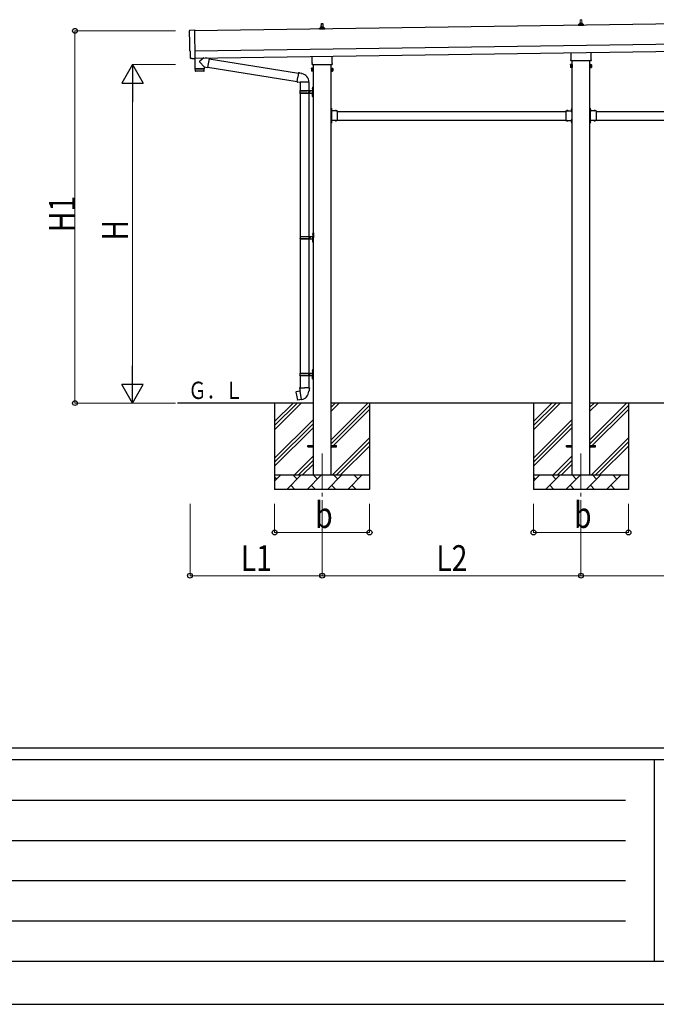
# Model space of a CAD drawing. Units: millimetres. Extents: x 0 to 33640, y 0 to 23760.
# Drawn here: x 7188 to 11615, y 0 to 6845 of the extents above; entities that cross this region are included whole.
import ezdxf

# ---------------------------------------------------------------- set-up
doc = ezdxf.new("R2010")
doc.units = ezdxf.units.MM
doc.linetypes.add('YCENTER_1', pattern=[13, 10, -1, 1, -1])
doc.linetypes.add('YHIDDEN_1', pattern=[4, 3, -1])
for name, color, linetype, lineweight in [('YKK_12', 2, 'Continuous', 13), ('YKK_13', 4, 'Continuous', 30), ('YKK_A1', 4, 'Continuous', 30), ('YKK_D', 6, 'Continuous', 13), ('YKK_ZWAK', 7, 'Continuous', 30)]:
    doc.layers.add(name, color=color, linetype=linetype, lineweight=lineweight)
doc.styles.add('text-b', font='extslim2.shx', dxfattribs={"width": 0.8, "bigfont": 'extfont2.shx'})

msp = doc.modelspace()

# ---------------------------------------------------------------- linework, layer by layer
at = {"layer": 'YKK_12', "linetype": 'YCENTER_1', "ltscale": 25}
for p, q in [((9291.2, 3830), (9291.2, 3330)), ((11091.2, 3830), (11091.2, 3330))]:
    msp.add_line(p, q, dxfattribs=at)
at = {"layer": 'YKK_13'}
for p, q in [((9273, 6778.8), (9273, 6786.5)), ((9309.5, 6778.8), (9273, 6778.8)), ((9273.3, 6787.3), (9309.1, 6787.3)), ((9273.7, 6787.4), (9280.4, 6789.1)), ((9280.8, 6789.3), (9301.6, 6789.3)), ((9281.2, 6790), (9281.2, 6794.3)), ((9282.2, 6794.3), (9300.2, 6794.3)), ((9285.2, 6794.3), (9285.9, 6817.8)), ((9286.9, 6818.8), (9295.5, 6818.8)), ((9296.5, 6817.8), (9297.2, 6794.3)), ((9301.2, 6790), (9301.2, 6794.3)), ((9308.7, 6787.4), (9302, 6789.1)), ((9309.5, 6778.8), (9309.5, 6786.5)), ((8372.1, 6771.7), (8403.6, 6773.8)), ((8403.6, 6773.8), (8406.5, 6576)), ((8376.4, 6624.9), (8375.8, 6624.9)), ((8377, 6577.9), (8376.4, 6624.9)), ((8386.8, 6574.7), (8379.9, 6575)), ((8387.6, 6575), (8388.2, 6575.6)), ((8388.2, 6575.6), (8406.5, 6575)), ((8406.1, 6575), (8407.1, 6503.8)), ((8406.5, 6576), (8406.5, 6575)), ((8467.9, 6579.6), (8440.2, 6557.1)), ((8505.5, 6575.6), (8479.6, 6579.8)), ((8505.5, 6575.6), (8495.3, 6512.7)), ((8505.2, 6573.8), (9127.3, 6474.7)), ((9222.9, 6544.8), (9222.9, 6590.4)), ((9359.5, 6592.4), (9359.5, 6544.8)), ((11023.1, 6570.5), (11023.1, 6616.1)), ((11159.7, 6618.1), (11159.7, 6570.5)), ((8407.1, 6503.8), (8471.1, 6504.7)), ((8471.1, 6503.7), (8407.1, 6502.8)), ((8411.6, 6503.8), (8411.6, 6502.8)), ((8470.9, 6516.7), (8440, 6549.8)), ((8466.6, 6504.6), (8466.6, 6503.6)), ((8470.9, 6516.7), (8495.3, 6512.7)), ((8470.9, 6516.7), (8471.1, 6504.7)), ((8471.1, 6490.6), (8471.1, 6503.7)), ((8495.6, 6514.6), (9116.9, 6415.6)), ((9217.2, 6506.5), (9218, 6507.8)), ((9217.2, 6506.5), (9217.2, 6489.5)), ((9224.2, 6507.8), (9218, 6507.8)), ((9221.2, 6536), (9221.2, 6541.5)), ((9359.1, 6532.5), (9223.3, 6532.5)), ((9224.2, 6488.2), (9224.2, 6507.8)), ((9224.2, 6488.8), (9224.2, 6507.2)), ((9224.2, 6507.2), (9226.7, 6507.2)), ((9226.7, 6487.5), (9226.7, 6508.5)), ((9226.7, 6508.5), (9228.7, 6508.5)), ((9228.7, 6508.5), (9228.7, 6487.5)), ((9355.7, 6508.5), (9353.7, 6508.5)), ((9353.7, 6508.5), (9353.7, 6487.5)), ((9355.7, 6487.5), (9355.7, 6508.5)), ((9358.2, 6507.2), (9355.7, 6507.2)), ((9358.2, 6488.2), (9358.2, 6507.8)), ((9358.2, 6507.8), (9364.4, 6507.8)), ((9358.2, 6488.8), (9358.2, 6507.2)), ((9361.2, 6541.5), (9361.2, 6536)), ((9365.2, 6506.5), (9364.4, 6507.8)), ((9365.2, 6506.5), (9365.2, 6489.5)), ((11017.4, 6532.2), (11018.2, 6533.5)), ((11017.4, 6532.2), (11017.4, 6515.2)), ((11017.4, 6515.2), (11018.2, 6513.9)), ((11024.4, 6533.5), (11018.2, 6533.5)), ((11024.4, 6528.6), (11018.2, 6528.6)), ((11024.4, 6518.8), (11018.2, 6518.8)), ((11024.4, 6513.9), (11018.2, 6513.9)), ((11021.4, 6561.7), (11021.4, 6567.2)), ((11159.4, 6558.2), (11023.5, 6558.2)), ((11024.4, 6513.9), (11024.4, 6533.5)), ((11024.4, 6514.5), (11024.4, 6532.9)), ((11024.4, 6532.9), (11026.9, 6532.9)), ((11026.9, 6514.5), (11024.4, 6514.5)), ((11026.9, 6513.2), (11026.9, 6534.2)), ((11026.9, 6534.2), (11028.9, 6534.2)), ((11028.9, 6513.2), (11026.9, 6513.2)), ((11028.9, 6534.2), (11028.9, 6513.2)), ((11155.9, 6534.2), (11153.9, 6534.2)), ((11153.9, 6534.2), (11153.9, 6513.2)), ((11153.9, 6513.2), (11155.9, 6513.2)), ((11155.9, 6513.2), (11155.9, 6534.2)), ((11158.4, 6532.9), (11155.9, 6532.9)), ((11155.9, 6514.5), (11158.4, 6514.5)), ((11158.4, 6513.9), (11158.4, 6533.5)), ((11158.4, 6533.5), (11164.7, 6533.5)), ((11158.4, 6514.5), (11158.4, 6532.9)), ((11158.4, 6528.6), (11164.7, 6528.6)), ((11158.4, 6518.8), (11164.7, 6518.8)), ((11158.4, 6513.9), (11164.7, 6513.9)), ((11161.4, 6567.2), (11161.4, 6561.7)), ((11165.4, 6532.2), (11164.7, 6533.5)), ((11165.4, 6515.2), (11164.7, 6513.9)), ((11165.4, 6532.2), (11165.4, 6515.2)), ((8407.1, 6502.8), (8407.5, 6489.7)), ((8468.1, 6487.6), (8410.6, 6486.8)), ((9116.6, 6413.8), (9122.1, 6445.2)), ((9127.7, 6476.6), (9122.1, 6445.2)), ((9127.7, 6476.6), (9128.8, 6478.5)), ((9127.7, 6476.6), (9132.8, 6475.6)), ((9128.8, 6478.5), (9132.4, 6477.9)), ((9132.4, 6477.9), (9132.8, 6475.6)), ((9132.8, 6475.6), (9147.3, 6472.7)), ((9147.3, 6472.7), (9149, 6471.1)), ((9149, 6471.1), (9151.1, 6470.7)), ((9217.2, 6489.5), (9218, 6488.2)), ((9224.2, 6502.9), (9218, 6502.9)), ((9224.2, 6493.1), (9218, 6493.1)), ((9224.2, 6488.2), (9218, 6488.2)), ((9226.7, 6488.8), (9224.2, 6488.8)), ((9228.7, 6487.5), (9226.7, 6487.5)), ((9353.7, 6487.5), (9355.7, 6487.5)), ((9355.7, 6488.8), (9358.2, 6488.8)), ((9358.2, 6502.9), (9364.4, 6502.9)), ((9358.2, 6493.1), (9364.4, 6493.1)), ((9358.2, 6488.2), (9364.4, 6488.2)), ((9365.2, 6489.5), (9364.4, 6488.2)), ((9116.6, 6413.8), (9117, 6411.6)), ((9116.6, 6413.8), (9121.8, 6413)), ((9117, 6411.6), (9120.6, 6410.9)), ((9120.6, 6410.9), (9121.8, 6413)), ((9121.8, 6413), (9136.4, 6410.7)), ((9136.4, 6410.7), (9138.6, 6411.7)), ((9198.9, 6411.3), (9137.7, 6411.3)), ((9138.7, 6411.3), (9138.7, 6352)), ((9198.7, 6411.3), (9198.7, 6352)), ((9222.4, 6369.1), (9224.5, 6368.1)), ((9223.7, 6371.1), (9224.3, 6371.1)), ((9223.7, 6371.1), (9223.7, 6362.8)), ((9224.3, 6371.1), (9224.3, 6362.8)), ((9224.3, 6371.1), (9224.7, 6370.7)), ((9224.5, 6368.1), (9225.1, 6367)), ((9224.5, 6365.8), (9225.1, 6367)), ((9224.7, 6375), (9227.7, 6376.5)), ((9224.7, 6375), (9224.7, 6343)), ((9224.7, 6370.7), (9224.7, 6363.2)), ((9227.7, 6376.5), (9227.7, 6343)), ((9227.7, 6376.5), (9228.7, 6376.5)), ((9228.7, 6376.5), (9228.7, 6343)), ((9135.7, 6350), (9186, 6350)), ((9135.7, 6336), (9186, 6336)), ((9136.7, 6352), (9222.7, 6352)), ((9136.7, 6352), (9136.7, 6350)), ((9136.7, 6334), (9136.7, 6336)), ((9136.7, 6334), (9222.7, 6334)), ((9138.7, 6334), (9138.7, 5339)), ((9195.7, 6352), (9195.7, 6347.5)), ((9195.7, 6347.5), (9197.7, 6347.5)), ((9195.7, 6334), (9195.7, 6338.5)), ((9195.7, 6338.5), (9197.7, 6338.5)), ((9197.7, 6347.5), (9197.7, 6343)), ((9197.7, 6338.5), (9197.7, 6343)), ((9198.7, 6334), (9198.7, 5339)), ((9203.7, 6352), (9203.7, 6343)), ((9203.7, 6347.5), (9206.7, 6347.5)), ((9203.7, 6334), (9203.7, 6343)), ((9203.7, 6338.5), (9206.7, 6338.5)), ((9206.7, 6347.5), (9206.7, 6343)), ((9206.7, 6338.5), (9206.7, 6343)), ((9222.4, 6364.8), (9224.5, 6365.8)), ((9222.4, 6321.1), (9224.5, 6320.1)), ((9222.4, 6316.8), (9224.5, 6317.8)), ((9223.7, 6362.8), (9224.3, 6362.8)), ((9223.7, 6323.1), (9224.3, 6323.1)), ((9223.7, 6323.1), (9223.7, 6314.8)), ((9223.7, 6314.8), (9224.3, 6314.8)), ((9224.3, 6362.8), (9224.7, 6363.2)), ((9224.3, 6323.1), (9224.3, 6314.8)), ((9224.3, 6323.1), (9224.7, 6322.7)), ((9224.3, 6314.8), (9224.7, 6315.2)), ((9224.5, 6320.1), (9225.1, 6319)), ((9224.5, 6317.8), (9225.1, 6319)), ((9224.7, 6311), (9224.7, 6343)), ((9224.7, 6322.7), (9224.7, 6315.2)), ((9224.7, 6311), (9227.7, 6309.5)), ((9227.7, 6309.5), (9227.7, 6343)), ((9227.7, 6309.5), (9228.7, 6309.5)), ((9228.7, 6309.5), (9228.7, 6343)), ((9355.7, 6231), (9353.7, 6231)), ((9353.7, 6231), (9353.7, 6211)), ((9355.7, 6231), (9355.7, 6211)), ((11026.7, 6231), (11028.7, 6231)), ((11026.7, 6231), (11026.7, 6211)), ((11028.7, 6231), (11028.7, 6211)), ((11155.7, 6231), (11153.7, 6231)), ((11153.7, 6231), (11153.7, 6211)), ((11155.7, 6231), (11155.7, 6211)), ((9353.7, 6224), (9355.7, 6224)), ((9353.7, 6218), (9355.7, 6218)), ((9356.2, 6226.9), (9355.7, 6226.9)), ((9355.7, 6226.9), (9355.7, 6215.1)), ((9356.2, 6215.1), (9355.7, 6215.1)), ((9395.7, 6211), (9355.7, 6211)), ((9359.7, 6209), (9355.7, 6209)), ((9355.7, 6207), (9355.7, 6149)), ((9355.7, 6207), (9359.7, 6207)), ((9356.2, 6226.9), (9356.2, 6215.1)), ((9359.7, 6207), (9359.7, 6209)), ((9392.6, 6211.5), (9380.8, 6211.5)), ((9380.8, 6211.5), (9380.8, 6211)), ((9392.6, 6211), (9380.8, 6211)), ((9392.6, 6211.5), (9392.6, 6211)), ((9395.7, 6211), (9395.7, 6145)), ((10986.7, 6211), (10986.7, 6145)), ((10986.7, 6211), (11026.7, 6211)), ((10989.8, 6211.5), (10989.8, 6211)), ((10989.8, 6211.5), (11001.6, 6211.5)), ((10989.8, 6211), (11001.6, 6211)), ((11001.6, 6211.5), (11001.6, 6211)), ((11022.7, 6207), (11022.7, 6209)), ((11022.7, 6209), (11026.7, 6209)), ((11026.7, 6207), (11022.7, 6207)), ((11026.2, 6226.9), (11026.7, 6226.9)), ((11026.2, 6226.9), (11026.2, 6215.1)), ((11026.2, 6215.1), (11026.7, 6215.1)), ((11026.7, 6226.9), (11026.7, 6215.1)), ((11028.7, 6224), (11026.7, 6224)), ((11028.7, 6218), (11026.7, 6218)), ((11026.7, 6207), (11026.7, 6149)), ((11153.7, 6224), (11155.7, 6224)), ((11153.7, 6218), (11155.7, 6218)), ((11156.2, 6226.9), (11155.7, 6226.9)), ((11155.7, 6226.9), (11155.7, 6215.1)), ((11156.2, 6215.1), (11155.7, 6215.1)), ((11195.7, 6211), (11155.7, 6211)), ((11159.7, 6209), (11155.7, 6209)), ((11155.7, 6207), (11155.7, 6149)), ((11155.7, 6207), (11159.7, 6207)), ((11156.2, 6226.9), (11156.2, 6215.1)), ((11159.7, 6207), (11159.7, 6209)), ((11192.6, 6211.5), (11180.8, 6211.5)), ((11180.8, 6211.5), (11180.8, 6211)), ((11192.6, 6211), (11180.8, 6211)), ((11192.6, 6211.5), (11192.6, 6211)), ((11195.7, 6211), (11195.7, 6145)), ((9353.7, 6145), (9353.7, 6125)), ((9353.7, 6138), (9355.7, 6138)), ((9353.7, 6132), (9355.7, 6132)), ((9355.7, 6125), (9353.7, 6125)), ((9355.7, 6149), (9359.7, 6149)), ((9355.7, 6147), (9359.7, 6147)), ((9355.7, 6145), (9355.7, 6125)), ((9395.7, 6145), (9355.7, 6145)), ((9356.2, 6140.9), (9355.7, 6140.9)), ((9355.7, 6140.9), (9355.7, 6129.1)), ((9356.2, 6129.1), (9355.7, 6129.1)), ((9356.2, 6140.9), (9356.2, 6129.1)), ((9359.7, 6149), (9359.7, 6147)), ((9380.8, 6144.5), (9380.8, 6145)), ((9392.6, 6145), (9380.8, 6145)), ((9392.6, 6144.5), (9380.8, 6144.5)), ((9392.6, 6144.5), (9392.6, 6145)), ((10986.7, 6145), (11026.7, 6145)), ((10989.8, 6144.5), (10989.8, 6145)), ((10989.8, 6145), (11001.6, 6145)), ((10989.8, 6144.5), (11001.6, 6144.5)), ((11001.6, 6144.5), (11001.6, 6145)), ((11026.7, 6149), (11022.7, 6149)), ((11022.7, 6149), (11022.7, 6147)), ((11026.7, 6147), (11022.7, 6147)), ((11026.2, 6140.9), (11026.7, 6140.9)), ((11026.2, 6140.9), (11026.2, 6129.1)), ((11026.2, 6129.1), (11026.7, 6129.1)), ((11026.7, 6145), (11026.7, 6125)), ((11026.7, 6140.9), (11026.7, 6129.1)), ((11028.7, 6138), (11026.7, 6138)), ((11028.7, 6132), (11026.7, 6132)), ((11026.7, 6125), (11028.7, 6125)), ((11028.7, 6145), (11028.7, 6125)), ((11153.7, 6145), (11153.7, 6125)), ((11153.7, 6138), (11155.7, 6138)), ((11153.7, 6132), (11155.7, 6132)), ((11155.7, 6125), (11153.7, 6125)), ((11155.7, 6149), (11159.7, 6149)), ((11155.7, 6147), (11159.7, 6147)), ((11155.7, 6145), (11155.7, 6125)), ((11195.7, 6145), (11155.7, 6145)), ((11156.2, 6140.9), (11155.7, 6140.9)), ((11155.7, 6140.9), (11155.7, 6129.1)), ((11156.2, 6129.1), (11155.7, 6129.1)), ((11156.2, 6140.9), (11156.2, 6129.1)), ((11159.7, 6149), (11159.7, 6147)), ((11180.8, 6144.5), (11180.8, 6145)), ((11192.6, 6145), (11180.8, 6145)), ((11192.6, 6144.5), (11180.8, 6144.5)), ((11192.6, 6144.5), (11192.6, 6145)), ((9224.9, 5356.1), (9227, 5355.2)), ((9224.9, 5351.9), (9227, 5352.9)), ((9226.2, 5358.2), (9226.8, 5358.2)), ((9226.2, 5358.2), (9226.2, 5349.9)), ((9226.2, 5349.9), (9226.8, 5349.9)), ((9226.8, 5358.2), (9226.8, 5349.9)), ((9226.8, 5358.2), (9227.2, 5357.8)), ((9226.8, 5349.9), (9227.2, 5350.3)), ((9227, 5355.2), (9227.6, 5354)), ((9227, 5352.9), (9227.6, 5354)), ((9227.2, 5362), (9230.2, 5363.5)), ((9227.2, 5362), (9227.2, 5330)), ((9227.2, 5357.8), (9227.2, 5350.3)), ((9230.2, 5363.5), (9230.2, 5330)), ((9230.2, 5363.5), (9231.2, 5363.5)), ((9231.2, 5363.5), (9231.2, 5330)), ((9138.2, 5337), (9188.5, 5337)), ((9138.2, 5323), (9188.5, 5323)), ((9138.7, 5321), (9138.7, 4389)), ((9139.2, 5339), (9225.2, 5339)), ((9139.2, 5339), (9139.2, 5337)), ((9139.2, 5321), (9139.2, 5323)), ((9139.2, 5321), (9225.2, 5321)), ((9198.2, 5339), (9198.2, 5334.5)), ((9198.2, 5334.5), (9200.2, 5334.5)), ((9198.2, 5321), (9198.2, 5325.5)), ((9198.2, 5325.5), (9200.2, 5325.5)), ((9198.7, 5321), (9198.7, 4389)), ((9200.2, 5334.5), (9200.2, 5330)), ((9200.2, 5325.5), (9200.2, 5330)), ((9206.2, 5339), (9206.2, 5330)), ((9206.2, 5334.5), (9209.2, 5334.5)), ((9206.2, 5321), (9206.2, 5330)), ((9206.2, 5325.5), (9209.2, 5325.5)), ((9209.2, 5334.5), (9209.2, 5330)), ((9209.2, 5325.5), (9209.2, 5330)), ((9224.9, 5308.1), (9227, 5307.2)), ((9224.9, 5303.9), (9227, 5304.9)), ((9226.2, 5310.2), (9226.8, 5310.2)), ((9226.2, 5310.2), (9226.2, 5301.9)), ((9226.2, 5301.9), (9226.8, 5301.9)), ((9226.8, 5310.2), (9226.8, 5301.9)), ((9226.8, 5310.2), (9227.2, 5309.8)), ((9226.8, 5301.9), (9227.2, 5302.3)), ((9227, 5307.2), (9227.6, 5306)), ((9227, 5304.9), (9227.6, 5306)), ((9227.2, 5298), (9227.2, 5330)), ((9227.2, 5309.8), (9227.2, 5302.3)), ((9227.2, 5298), (9230.2, 5296.5)), ((9230.2, 5296.5), (9230.2, 5330)), ((9230.2, 5296.5), (9231.2, 5296.5)), ((9231.2, 5296.5), (9231.2, 5330)), ((9135.7, 4387), (9186, 4387)), ((9136.7, 4389), (9222.7, 4389)), ((9136.7, 4389), (9136.7, 4387)), ((9195.7, 4389), (9195.7, 4384.5)), ((9195.7, 4384.5), (9197.7, 4384.5)), ((9197.7, 4384.5), (9197.7, 4380)), ((9203.7, 4389), (9203.7, 4380)), ((9203.7, 4384.5), (9206.7, 4384.5)), ((9206.7, 4384.5), (9206.7, 4380)), ((9222.4, 4406.1), (9224.5, 4405.2)), ((9222.4, 4401.9), (9224.5, 4402.9)), ((9223.7, 4408.2), (9224.3, 4408.2)), ((9223.7, 4408.2), (9223.7, 4399.9)), ((9223.7, 4399.9), (9224.3, 4399.9)), ((9224.3, 4408.2), (9224.3, 4399.9)), ((9224.3, 4408.2), (9224.7, 4407.8)), ((9224.3, 4399.9), (9224.7, 4400.3)), ((9224.5, 4405.2), (9225.1, 4404)), ((9224.5, 4402.9), (9225.1, 4404)), ((9224.7, 4412), (9227.7, 4413.5)), ((9224.7, 4412), (9224.7, 4380)), ((9224.7, 4407.8), (9224.7, 4400.3)), ((9227.7, 4413.5), (9227.7, 4380)), ((9227.7, 4413.5), (9228.7, 4413.5)), ((9228.7, 4413.5), (9228.7, 4380)), ((9135.7, 4373), (9186, 4373)), ((9136.7, 4371), (9136.7, 4373)), ((9136.7, 4371), (9222.7, 4371)), ((9138.7, 4371), (9138.7, 4286.1)), ((9195.7, 4371), (9195.7, 4375.5)), ((9195.7, 4375.5), (9197.7, 4375.5)), ((9197.7, 4375.5), (9197.7, 4380)), ((9198.7, 4371), (9198.7, 4286.1)), ((9203.7, 4371), (9203.7, 4380)), ((9203.7, 4375.5), (9206.7, 4375.5)), ((9206.7, 4375.5), (9206.7, 4380)), ((9222.4, 4358.1), (9224.5, 4357.2)), ((9222.4, 4353.9), (9224.5, 4354.9)), ((9223.7, 4360.2), (9224.3, 4360.2)), ((9223.7, 4360.2), (9223.7, 4351.9)), ((9223.7, 4351.9), (9224.3, 4351.9)), ((9224.3, 4360.2), (9224.3, 4351.9)), ((9224.3, 4360.2), (9224.7, 4359.8)), ((9224.3, 4351.9), (9224.7, 4352.3)), ((9224.5, 4357.2), (9225.1, 4356)), ((9224.5, 4354.9), (9225.1, 4356)), ((9224.7, 4348), (9224.7, 4380)), ((9224.7, 4359.8), (9224.7, 4352.3)), ((9224.7, 4348), (9227.7, 4346.5)), ((9227.7, 4346.5), (9227.7, 4380)), ((9227.7, 4346.5), (9228.7, 4346.5)), ((9228.7, 4346.5), (9228.7, 4380)), ((9110.2, 4257.6), (9109.4, 4256.5)), ((9109.4, 4256.5), (9119.1, 4201.9)), ((9138.1, 4262.9), (9110.2, 4257.6)), ((9123, 4260.2), (9122.8, 4260)), ((9125, 4260.6), (9123, 4260.2)), ((9125.2, 4260.4), (9125, 4260.6)), ((9136.9, 4286.1), (9134.7, 4285.3)), ((9134.7, 4285.3), (9134.7, 4281.7)), ((9134.7, 4281.7), (9137, 4280.9)), ((9136.9, 4286.1), (9168.7, 4286.1)), ((9136.9, 4286.1), (9137, 4280.9)), ((9137, 4280.9), (9137.2, 4266.1)), ((9137.2, 4266.1), (9138.6, 4264.1)), ((9148.5, 4205.6), (9138.3, 4263)), ((9138.4, 4263.9), (9138.4, 4263.2)), ((9138.6, 4264.1), (9138.5, 4264.1)), ((9200.6, 4286.1), (9168.7, 4286.1)), ((9198.9, 4264.1), (9198.8, 4262)), ((9200.2, 4266.1), (9198.9, 4264.1)), ((9200.5, 4280.9), (9200.2, 4266.1)), ((9200.6, 4286.1), (9200.5, 4280.9)), ((9202.7, 4281.7), (9200.5, 4280.9)), ((9200.6, 4286.1), (9202.7, 4285.3)), ((9202.7, 4285.3), (9202.7, 4281.7)), ((9120.2, 4201.1), (9119.1, 4201.9)), ((9148.2, 4205.7), (9120.2, 4201.1)), ((9133.1, 4203), (9132.8, 4203.1)), ((9135.1, 4203.3), (9133.1, 4203)), ((9135.3, 4203.5), (9135.1, 4203.3)), ((9148.8, 4204.8), (9148.5, 4205.5)), ((9191.2, 3884.5), (9228.7, 3884.5)), ((9191.2, 3875.5), (9191.2, 3884.5)), ((9191.2, 3875.5), (9228.7, 3875.5)), ((9353.7, 3884.5), (9391.2, 3884.5)), ((9353.7, 3875.5), (9391.2, 3875.5)), ((9391.2, 3875.5), (9391.2, 3884.5)), ((10991.2, 3884.5), (11028.7, 3884.5)), ((10991.2, 3875.5), (10991.2, 3884.5)), ((10991.2, 3875.5), (11028.7, 3875.5)), ((11153.7, 3884.5), (11191.2, 3884.5)), ((11153.7, 3875.5), (11191.2, 3875.5)), ((11191.2, 3875.5), (11191.2, 3884.5))]:
    msp.add_line(p, q, dxfattribs=at)
at = {"layer": 'YKK_13', "linetype": 'Continuous', "lineweight": 13, "ltscale": 0.5}
for p, q in [((11073.2, 6804.5), (11073.2, 6812.2)), ((11109.7, 6804.5), (11073.2, 6804.5)), ((11073.6, 6813), (11109.3, 6813)), ((11074, 6813.2), (11080.7, 6814.8)), ((11081.1, 6815), (11101.8, 6815)), ((11081.5, 6815.8), (11081.5, 6820)), ((11082.5, 6820), (11100.5, 6820)), ((11085.5, 6820), (11086.2, 6843.5)), ((11087.2, 6844.5), (11095.7, 6844.5)), ((11096.7, 6843.5), (11097.5, 6820)), ((11101.5, 6815.8), (11101.5, 6820)), ((11108.9, 6813.2), (11102.2, 6814.8)), ((11109.7, 6804.5), (11109.7, 6812.2))]:
    msp.add_line(p, q, dxfattribs=at)
at = {"layer": 'YKK_13', "linetype": 'YHIDDEN_1'}
for p, q in [((9355.5, 6222.1), (9354.9, 6221)), ((9355.5, 6219.9), (9354.9, 6221)), ((9358.3, 6223.5), (9355.5, 6222.1)), ((9358.3, 6218.5), (9355.5, 6219.9)), ((9384.2, 6213.6), (9385.6, 6210.8)), ((9385.6, 6210.8), (9386.7, 6210.2)), ((9387.9, 6210.8), (9386.7, 6210.2)), ((9389.2, 6213.6), (9387.9, 6210.8)), ((10993.2, 6213.6), (10994.6, 6210.8)), ((10994.6, 6210.8), (10995.7, 6210.2)), ((10996.9, 6210.8), (10995.7, 6210.2)), ((10998.2, 6213.6), (10996.9, 6210.8)), ((11024.1, 6223.5), (11026.9, 6222.1)), ((11024.1, 6218.5), (11026.9, 6219.9)), ((11026.9, 6222.1), (11027.5, 6221)), ((11026.9, 6219.9), (11027.5, 6221)), ((11155.5, 6222.1), (11154.9, 6221)), ((11155.5, 6219.9), (11154.9, 6221)), ((11158.3, 6223.5), (11155.5, 6222.1)), ((11158.3, 6218.5), (11155.5, 6219.9)), ((11184.2, 6213.6), (11185.6, 6210.8)), ((11185.6, 6210.8), (11186.7, 6210.2)), ((11187.9, 6210.8), (11186.7, 6210.2)), ((11189.2, 6213.6), (11187.9, 6210.8)), ((9355.5, 6136.1), (9354.9, 6135)), ((9355.5, 6133.9), (9354.9, 6135)), ((9358.3, 6137.5), (9355.5, 6136.1)), ((9358.3, 6132.5), (9355.5, 6133.9)), ((9384.2, 6142.4), (9385.6, 6145.2)), ((9385.6, 6145.2), (9386.7, 6145.8)), ((9387.9, 6145.2), (9386.7, 6145.8)), ((9389.2, 6142.4), (9387.9, 6145.2)), ((10993.2, 6142.4), (10994.6, 6145.2)), ((10994.6, 6145.2), (10995.7, 6145.8)), ((10996.9, 6145.2), (10995.7, 6145.8)), ((10998.2, 6142.4), (10996.9, 6145.2)), ((11024.1, 6137.5), (11026.9, 6136.1)), ((11024.1, 6132.5), (11026.9, 6133.9)), ((11026.9, 6136.1), (11027.5, 6135)), ((11026.9, 6133.9), (11027.5, 6135)), ((11155.5, 6136.1), (11154.9, 6135)), ((11155.5, 6133.9), (11154.9, 6135)), ((11158.3, 6137.5), (11155.5, 6136.1)), ((11158.3, 6132.5), (11155.5, 6133.9)), ((11184.2, 6142.4), (11185.6, 6145.2)), ((11185.6, 6145.2), (11186.7, 6145.8)), ((11187.9, 6145.2), (11186.7, 6145.8)), ((11189.2, 6142.4), (11187.9, 6145.2))]:
    msp.add_line(p, q, dxfattribs=at)
at = {"layer": 'YKK_13'}
for centre, radius, start, end in [((9274, 6786.5), 1, 103.62699, 180), ((9280.2, 6790), 1, 283.62699, 0), ((9285.3, 6793.6), 4.13, 90, 171.17633), ((9282.2, 6793.3), 1, 90, 180), ((9286.9, 6817.8), 1, 90, 178.60509), ((9294.5, 6794.3), 4.83, 133.60282, 180), ((9287.9, 6794.3), 4.83, 0, 46.39718), ((9295.5, 6817.8), 1, 1.39491, 90), ((9297.1, 6793.6), 4.13, 8.82367, 90), ((9300.2, 6793.3), 1, 0, 90), ((9302.2, 6790), 1, 180, 256.37301), ((9308.5, 6786.5), 1, 0, 76.37301), ((8443.5, 6553.4), 5, 131.47396, 225.79244), ((9221.6, 6505.4), 4.34, 145.61575, 214.38425), ((9225.2, 6541.5), 4, 125.09963, 180), ((9225.2, 6536), 4, 180, 194.47751), ((9225.2, 6536), 4, 194.47751, 241.04498), ((9357.2, 6536), 4, 298.95502, 345.52249), ((9357.2, 6541.5), 4, 0, 54.90037), ((9357.2, 6536), 4, 345.52249, 0), ((9360.9, 6505.4), 4.34, 325.61575, 34.38425), ((11021.8, 6531.1), 4.34, 145.61575, 214.38425), ((11033.7, 6523.7), 16.2, 162.41205, 197.58795), ((11021.8, 6516.4), 4.34, 145.61575, 214.38425), ((11025.4, 6567.2), 4, 125.09963, 180), ((11025.4, 6561.7), 4, 180, 194.47751), ((11025.4, 6561.7), 4, 194.47751, 241.04498), ((11157.4, 6561.7), 4, 298.95502, 345.52249), ((11157.4, 6567.2), 4, 0, 54.90037), ((11157.4, 6561.7), 4, 345.52249, 0), ((11161.1, 6531.1), 4.34, 325.61575, 34.38425), ((11149.2, 6523.7), 16.2, 342.41205, 17.58795), ((11161.1, 6516.4), 4.34, 325.61575, 34.38425), ((8410.5, 6489.8), 3, 181.81845, 270.86677), ((8468.1, 6490.6), 3, 270.81845, 359.81845), ((9138.6, 6411.7), 60.3, 359.62495, 78), ((9233.4, 6498), 16.2, 162.41205, 197.58795), ((9221.6, 6490.6), 4.34, 145.61575, 214.38425), ((9349, 6498), 16.2, 342.41205, 17.58795), ((9360.9, 6490.6), 4.34, 325.61575, 34.38425), ((9228, 6367), 6, 136.21765, 223.78235), ((9184.5, 6343), 49.3, 171.82876, 180.00002), ((9184.5, 6343), 49.3, 180.00002, 188.17127), ((9186, 6352), 2, 270, 359.99998), ((9186, 6334), 2, 0.00005, 90.00004), ((9228, 6319), 6, 136.21765, 223.78235), ((9222.7, 6354), 2, 270, 359.99998), ((9222.7, 6332), 2, 0.00005, 90.00004), ((9355.7, 6211), 2, 180, 270), ((9350.5, 6221), 8.23, 314.2189, 45.7811), ((9386.7, 6205.8), 8.23, 44.2189, 135.7811), ((10995.7, 6205.8), 8.23, 44.2189, 135.7811), ((11031.9, 6221), 8.23, 134.2189, 225.7811), ((11026.7, 6211), 2, 270, 0), ((11155.7, 6211), 2, 180, 270), ((11150.5, 6221), 8.23, 314.2189, 45.7811), ((11186.7, 6205.8), 8.23, 44.2189, 135.7811), ((9355.7, 6145), 2, 90, 180), ((9350.5, 6135), 8.23, 314.2189, 45.7811), ((9386.7, 6150.2), 8.23, 224.2189, 315.7811), ((10995.7, 6150.2), 8.23, 224.2189, 315.7811), ((11031.9, 6135), 8.23, 134.2189, 225.7811), ((11026.7, 6145), 2, 0, 90), ((11155.7, 6145), 2, 90, 180), ((11150.5, 6135), 8.23, 314.2189, 45.7811), ((11186.7, 6150.2), 8.23, 224.2189, 315.7811), ((9230.5, 5354), 6, 136.21765, 223.78235), ((9225.2, 5341), 2, 270, 359.99998), ((9187, 5330), 49.3, 171.82876, 180.00002), ((9187, 5330), 49.3, 180.00002, 188.17127), ((9188.5, 5339), 2, 270, 359.99998), ((9188.5, 5321), 2, 0.00005, 90.00004), ((9230.5, 5306), 6, 136.21765, 223.78235), ((9225.2, 5319), 2, 0.00005, 90.00004), ((9184.5, 4380), 49.3, 171.82876, 180.00002), ((9186, 4389), 2, 270, 359.99998), ((9228, 4404), 6, 136.21765, 223.78235), ((9222.7, 4391), 2, 270, 359.99998), ((9184.5, 4380), 49.3, 180.00002, 188.17127), ((9186, 4371), 2, 0.00005, 90.00004), ((9228, 4356), 6, 136.21765, 223.78235), ((9222.7, 4369), 2, 0.00005, 90.00004), ((9138.1, 4263.2), 0.3, 280.66842, 0), ((9138.6, 4263.9), 0.2, 100, 180), ((9138.6, 4264.1), 60.3, 279.96938, 358), ((9148.3, 4205.4), 0.3, 20, 99.33158), ((9149, 4204.9), 0.2, 200, 279.96938)]:
    msp.add_arc(centre, radius, start, end, dxfattribs=at)
at = {"layer": 'YKK_13', "linetype": 'Continuous', "lineweight": 13, "ltscale": 0.5}
for centre, radius, start, end in [((11074.2, 6812.2), 1, 103.62699, 180), ((11080.5, 6815.8), 1, 283.62699, 0), ((11085.5, 6819.3), 4.13, 90, 171.17633), ((11082.5, 6819), 1, 90, 180), ((11087.2, 6843.5), 1, 90, 178.60509), ((11094.8, 6820), 4.83, 133.60282, 180), ((11088.1, 6820), 4.83, 0, 46.39718), ((11095.7, 6843.5), 1, 1.39491, 90), ((11097.4, 6819.3), 4.13, 8.82367, 90), ((11100.5, 6819), 1, 0, 90), ((11102.5, 6815.8), 1, 180, 256.37301), ((11108.7, 6812.2), 1, 0, 76.37301)]:
    msp.add_arc(centre, radius, start, end, dxfattribs=at)
at = {"layer": 'YKK_13'}
for centre, major_axis, ratio, start_param, end_param in [((8372.3, 6768.7), (-3, -0.04), 0.99863, 4.764749, 6.297982), ((3607.9, 6630.2), (4762.9, 68), 0.99863, 6.268693, 6.297982), ((8375.7, 6629.3), (-4.41, -0.06), 0.99863, 6.268693, 7.853982), ((8380, 6578), (-2.15, -2.1), 0.9974, 5.525231, 7.04114), ((8386.9, 6575.7), (-0.717, -0.7), 0.9974, 0.757954, 1.570796)]:
    msp.add_ellipse(centre, major_axis=major_axis, ratio=ratio, start_param=start_param, end_param=end_param, dxfattribs=at)
at = {"layer": 'YKK_A1'}
for p, q in [((13768.7, 6845.4), (8403.7, 6768.7)), ((8406.4, 6578.8), (13771.4, 6655.4)), ((9228.7, 6532.5), (9228.7, 3680)), ((9353.7, 3680), (9353.7, 6532.5)), ((11028.7, 6558.2), (11028.7, 3680)), ((11153.7, 3680), (11153.7, 6558.2)), ((9359.7, 6208), (9354.2, 6208)), ((9354.2, 6208), (9354.2, 6148)), ((9395.7, 6208), (10986.7, 6208)), ((11022.7, 6208), (11028.2, 6208)), ((11028.2, 6208), (11028.2, 6148)), ((11159.7, 6208), (11154.2, 6208)), ((11154.2, 6208), (11154.2, 6148)), ((11195.7, 6208), (12786.7, 6208)), ((9359.7, 6148), (9354.2, 6148)), ((9395.7, 6148), (10986.7, 6148)), ((11022.7, 6148), (11028.2, 6148)), ((11159.7, 6148), (11154.2, 6148)), ((11195.7, 6148), (12786.7, 6148)), ((9228.7, 4180), (8284.5, 4180)), ((8961.2, 4180), (8961.2, 3580)), ((8961.2, 3994.9), (9146.3, 4180)), ((8961.2, 4023.2), (9118, 4180)), ((8961.2, 4051.5), (9089.7, 4180)), ((11028.7, 4180), (9353.7, 4180)), ((9353.7, 3924.9), (9608.8, 4180)), ((9353.7, 4122.9), (9410.8, 4180)), ((9353.7, 4151.2), (9382.5, 4180)), ((9621.2, 4180), (9621.2, 3580)), ((10761.2, 4180), (10761.2, 3580)), ((10761.2, 3994.9), (10946.3, 4180)), ((10761.2, 4023.2), (10918, 4180)), ((10761.2, 4051.5), (10889.7, 4180)), ((12828.7, 4180), (11153.7, 4180)), ((11153.7, 3924.9), (11408.8, 4180)), ((11153.7, 4122.9), (11210.8, 4180)), ((11153.7, 4151.2), (11182.5, 4180)), ((11421.2, 4180), (11421.2, 3580)), ((9353.7, 3896.6), (9621.2, 4164.1)), ((9353.7, 3868.3), (9621.2, 4135.8)), ((11153.7, 3896.6), (11421.2, 4164.1)), ((11153.7, 3868.3), (11421.2, 4135.8)), ((8961.2, 3797), (9228.7, 4064.5)), ((10761.2, 3797), (11028.7, 4064.5)), ((8961.2, 3768.7), (9228.7, 4036.2)), ((8961.2, 3740.4), (9228.7, 4007.9)), ((10761.2, 3768.7), (11028.7, 4036.2)), ((10761.2, 3740.4), (11028.7, 4007.9)), ((9363.4, 3680), (9621.2, 3937.8)), ((9391.7, 3680), (9621.2, 3909.6)), ((11163.4, 3680), (11421.2, 3937.8)), ((11191.7, 3680), (11421.2, 3909.6)), ((9419.9, 3680), (9621.2, 3881.3)), ((11219.9, 3680), (11421.2, 3881.3)), ((9098.8, 3680), (9228.7, 3809.9)), ((9127.1, 3680), (9228.7, 3781.6)), ((10898.8, 3680), (11028.7, 3809.9)), ((10927.1, 3680), (11028.7, 3781.6)), ((9155.4, 3680), (9228.7, 3753.3)), ((10955.4, 3680), (11028.7, 3753.3)), ((8961.2, 3680), (9621.2, 3680)), ((8961.2, 3637.1), (9004.1, 3680)), ((8975.5, 3651.4), (8961.2, 3665.8)), ((9045.5, 3580), (9145.5, 3680)), ((9117, 3651.4), (9088.4, 3680)), ((9186.9, 3580), (9286.9, 3680)), ((9258.4, 3651.4), (9229.8, 3680)), ((9328.4, 3580), (9428.4, 3680)), ((9399.8, 3651.4), (9371.3, 3680)), ((9469.8, 3580), (9569.8, 3680)), ((9541.2, 3651.4), (9512.7, 3680)), ((9617.9, 3680), (9621.2, 3683.3)), ((10761.2, 3680), (11421.2, 3680)), ((10761.2, 3637.1), (10804.1, 3680)), ((10775.5, 3651.4), (10761.2, 3665.8)), ((10845.5, 3580), (10945.5, 3680)), ((10917, 3651.4), (10888.4, 3680)), ((10986.9, 3580), (11086.9, 3680)), ((11058.4, 3651.4), (11029.8, 3680)), ((11128.4, 3580), (11228.4, 3680)), ((11199.8, 3651.4), (11171.3, 3680)), ((11269.8, 3580), (11369.8, 3680)), ((11341.2, 3651.4), (11312.7, 3680)), ((11417.9, 3680), (11421.2, 3683.3)), ((9621.2, 3580), (8961.2, 3580)), ((9074.1, 3608.6), (9102.6, 3580)), ((9215.5, 3608.6), (9244.1, 3580)), ((9356.9, 3608.6), (9385.5, 3580)), ((9498.3, 3608.6), (9526.9, 3580)), ((11421.2, 3580), (10761.2, 3580)), ((10874.1, 3608.6), (10902.6, 3580)), ((11015.5, 3608.6), (11044.1, 3580)), ((11156.9, 3608.6), (11185.5, 3580)), ((11298.3, 3608.6), (11326.9, 3580))]:
    msp.add_line(p, q, dxfattribs=at)
at = {"layer": 'YKK_A1', "ltscale": 25}
msp.add_line((8405.7, 6628.8), (13770.7, 6705.4), dxfattribs=at)
at = {"layer": 'YKK_D'}
for p, q in [((8272.7, 6768.3), (7571.7, 6768.3)), ((7572.7, 4180), (7572.7, 6768.3)), ((8272.7, 6535), (7971.7, 6535)), ((7972.7, 4330), (7972.7, 6385)), ((8272.7, 4180), (7571.7, 4180)), ((8272.7, 4180), (7971.7, 4180)), ((8372.7, 3480), (8372.7, 2979)), ((8961.2, 3480), (8961.2, 3279)), ((9291.2, 3480), (9291.2, 2979)), ((9291.2, 3480), (9291.2, 2979)), ((9621.2, 3480), (9621.2, 3279)), ((10761.2, 3480), (10761.2, 3279)), ((11091.2, 3480), (11091.2, 2979)), ((11091.2, 3480), (11091.2, 2979)), ((11421.2, 3480), (11421.2, 3279)), ((8961.2, 3280), (9621.2, 3280)), ((10761.2, 3280), (11421.2, 3280)), ((9291.2, 2980), (8372.7, 2980)), ((9291.2, 2980), (11091.2, 2980)), ((11091.2, 2980), (12891.2, 2980))]:
    msp.add_line(p, q, dxfattribs=at)
at = {"layer": 'YKK_D', "lineweight": -2}
for p, q in [((7972.7, 6535), (7897.7, 6405.1)), ((7972.7, 6535), (8047.7, 6405.1)), ((7972.7, 6535), (7972.7, 6275.2)), ((7897.7, 6405.1), (8047.7, 6405.1)), ((7972.7, 4180), (7972.7, 4439.8)), ((7972.7, 4180), (7897.7, 4309.9)), ((8047.7, 4309.9), (7897.7, 4309.9)), ((7972.7, 4180), (8047.7, 4309.9))]:
    msp.add_line(p, q, dxfattribs=at)
at = {"layer": 'YKK_D', "linetype": 'ByBlock', "lineweight": -2}
for centre in [(7572.7, 6768.3), (7572.7, 4180), (8961.2, 3280), (9621.2, 3280), (10761.2, 3280), (11421.2, 3280), (8372.7, 2980), (9291.2, 2980), (9291.2, 2980), (11091.2, 2980), (11091.2, 2980)]:
    msp.add_circle(centre, 17, dxfattribs=at)
at = {"layer": 'YKK_ZWAK'}
for p, q in [((32400.1, 1780), (1200.1, 1780)), ((11600.1, 1700), (1200.1, 1700)), ((11600.1, 1700), (11600.1, 300)), ((16800.1, 1700), (11600.1, 1700)), ((1370.1, 1420), (11400.1, 1420)), ((1370.1, 1140), (11400.1, 1140)), ((1370.1, 860), (11400.1, 860)), ((1370.1, 580), (11400.1, 580)), ((1200.1, 300), (11600.1, 300)), ((11600.1, 300), (16800.1, 300)), ((0, 0), (33640, 0))]:
    msp.add_line(p, q, dxfattribs=at)

# ---------------------------------------------------------------- texts
at = {"layer": 'YKK_A1', "style": 'text-b', "width": 0.777066}
msp.add_text('Ｇ．Ｌ', height=120, dxfattribs=at).set_placement((8360.7, 4208.5))
at = {"layer": 'YKK_D', "style": 'text-b', "width": 0.8}
for s, p in [('H1', (7571.9, 5368.5)), ('H', (7940.7, 5309.5))]:
    msp.add_text(s, height=180, rotation=90, dxfattribs=at).set_placement(p)
for s, p in [('b', (9243.2, 3312)), ('b', (11043.2, 3312)), ('L1', (8726.3, 3012)), ('L2', (10085.6, 3012))]:
    msp.add_text(s, height=180, dxfattribs=at).set_placement(p)

doc.saveas('drawing.dxf')
